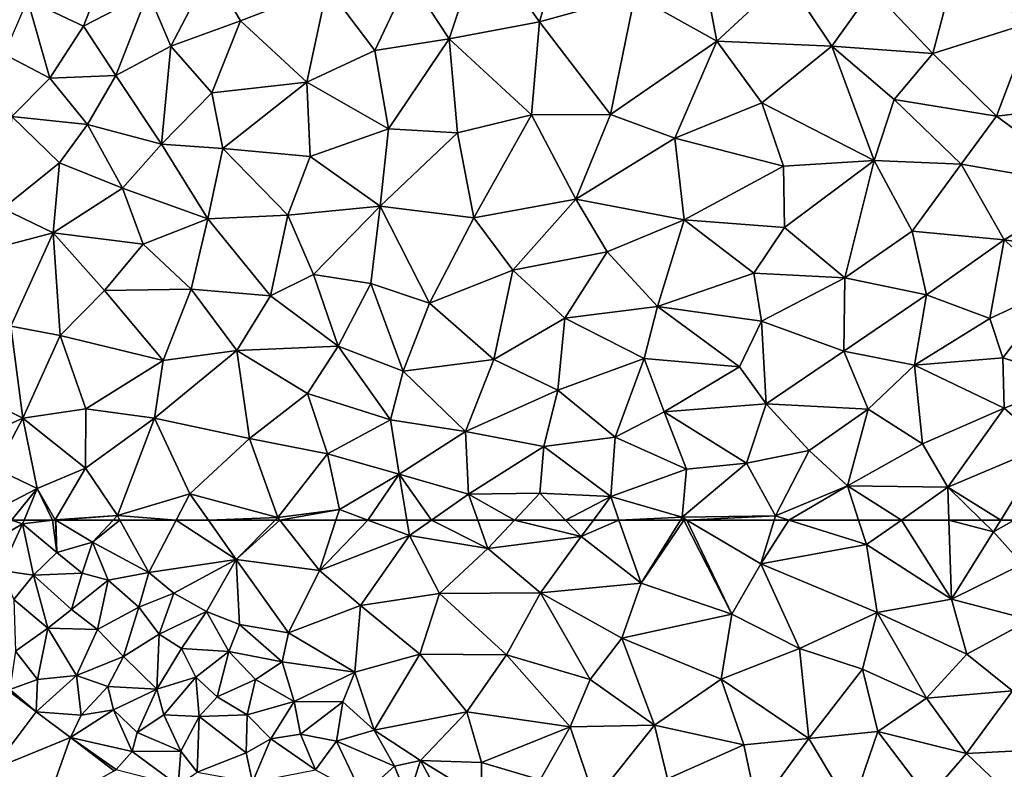
# Model space of a CAD drawing. Extents: x -1004 to 59, y -2000 to -920.
# Drawn here: x -241 to -159, y -1896 to -1833 of the extents above; entities that cross this region are included whole.
import ezdxf

# ---------------------------------------------------------------- set-up
doc = ezdxf.new("R2010")
doc.units = 0
doc.header["$MEASUREMENT"] = 0
doc.layers.add('Terraen', color=33, linetype='Continuous')
doc.layers.add('Terraen_vej', color=33, linetype='Continuous')

# ---------------------------------------------------------------- blocks, each defined once
blk = doc.blocks.new('1km_6223_572_Flyttet_X-573000m_Y-6225000m_ACAD_1_FMEBLOCK14')
at = {"layer": 'Terraen', "color": 9, "true_color": 0xbbbbbb}
for points in [[(-17.62, -22.4, 11.32), (-14.91, -14.25, 11.04), (-20.96, -17.33, 11.05)], [(-10.09, -20.99, 11.4), (-14.91, -14.25, 11.04), (-17.62, -22.4, 11.32)], [(-10.09, -20.99, 11.4), (-8.67, -16.07, 11.21), (-14.91, -14.25, 11.04)], [(-10.09, -20.99, 11.4), (-2.14, -18.77, 11.41), (-8.67, -16.07, 11.21)], [(-48.1, -21.37, 10.77), (-46.29, -16.72, 10.64), (-52.77, -19.14, 10.6)], [(-48.1, -21.37, 10.77), (-42.69, -18.56, 10.75), (-46.29, -16.72, 10.64)], [(-40.81, -23.01, 10.9), (-37.49, -16.63, 10.68), (-42.69, -18.56, 10.75)], [(-40.81, -23.01, 10.9), (-35.01, -20.91, 10.92), (-37.49, -16.63, 10.68)], [(-27.8, -18.12, 10.85), (-37.49, -16.63, 10.68), (-35.01, -20.91, 10.92)], [(-23.81, -23.39, 11.16), (-20.96, -17.33, 11.05), (-27.8, -18.12, 10.85)], [(-23.81, -23.39, 11.16), (-17.62, -22.4, 11.32), (-20.96, -17.33, 11.05)], [(4.68, -22.6, 11.69), (3.71, -17.51, 11.5), (-2.14, -18.77, 11.41)], [(4.68, -22.6, 11.69), (10.42, -17.27, 11.74), (3.71, -17.51, 11.5)], [(14.27, -23.03, 12), (10.42, -17.27, 11.74), (4.68, -22.6, 11.69)], [(14.27, -23.03, 12), (17.63, -18.31, 11.89), (10.42, -17.27, 11.74)], [(22.68, -23.63, 12.19), (24.25, -17.6, 12), (17.63, -18.31, 11.89)], [(22.68, -23.63, 12.19), (30.96, -21.03, 12.29), (24.25, -17.6, 12)], [(-45.4, -25.47, 10.99), (-42.69, -18.56, 10.75), (-48.1, -21.37, 10.77)], [(-45.4, -25.47, 10.99), (-40.81, -23.01, 10.9), (-42.69, -18.56, 10.75)], [(-29.48, -26.02, 11.24), (-27.8, -18.12, 10.85), (-35.01, -20.91, 10.92)], [(-23.81, -23.39, 11.16), (-27.8, -18.12, 10.85), (-29.48, -26.02, 11.24)], [(-4.18, -28.71, 11.8), (-2.14, -18.77, 11.41), (-10.09, -20.99, 11.4)], [(-4.18, -28.71, 11.8), (4.68, -22.6, 11.69), (-2.14, -18.77, 11.41)], [(22.68, -23.63, 12.19), (17.63, -18.31, 11.89), (14.27, -23.03, 12)], [(-50.9, -25.7, 10.87), (-52.77, -19.14, 10.6), (-54.7, -23.69, 10.69)], [(-50.9, -25.7, 10.87), (-48.1, -21.37, 10.77), (-52.77, -19.14, 10.6)], [(-37.39, -26.9, 11.1), (-35.01, -20.91, 10.92), (-40.81, -23.01, 10.9)], [(-29.48, -26.02, 11.24), (-35.01, -20.91, 10.92), (-37.39, -26.9, 11.1)], [(-10.76, -28.75, 11.69), (-10.09, -20.99, 11.4), (-17.62, -22.4, 11.32)], [(-4.18, -28.71, 11.8), (-10.09, -20.99, 11.4), (-10.76, -28.75, 11.69)], [(27.99, -28.85, 12.46), (30.96, -21.03, 12.29), (22.68, -23.63, 12.19)], [(27.99, -28.85, 12.46), (36.06, -27.89, 12.65), (30.96, -21.03, 12.29)], [(-45.4, -25.47, 10.99), (-48.1, -21.37, 10.77), (-50.9, -25.7, 10.87)], [(-22.67, -29.92, 11.54), (-17.62, -22.4, 11.32), (-23.81, -23.39, 11.16)], [(-22.67, -29.92, 11.54), (-16.94, -30.24, 11.68), (-17.62, -22.4, 11.32)], [(-10.76, -28.75, 11.69), (-17.62, -22.4, 11.32), (-16.94, -30.24, 11.68)], [(-4.18, -28.71, 11.8), (1.19, -30.68, 11.96), (4.68, -22.6, 11.69)], [(1.19, -30.68, 11.96), (8.43, -27.73, 11.97), (4.68, -22.6, 11.69)], [(8.43, -27.73, 11.97), (14.27, -23.03, 12), (4.68, -22.6, 11.69)], [(-54.07, -28.89, 10.93), (-50.9, -25.7, 10.87), (-54.7, -23.69, 10.69)], [(-41.59, -31.2, 11.23), (-40.81, -23.01, 10.9), (-45.4, -25.47, 10.99)], [(-41.59, -31.2, 11.23), (-37.39, -26.9, 11.1), (-40.81, -23.01, 10.9)], [(-22.67, -29.92, 11.54), (-23.81, -23.39, 11.16), (-29.48, -26.02, 11.24)], [(17.78, -32.54, 12.35), (14.27, -23.03, 12), (8.43, -27.73, 11.97)], [(19.45, -27.47, 12.22), (22.68, -23.63, 12.19), (14.27, -23.03, 12)], [(17.78, -32.54, 12.35), (19.45, -27.47, 12.22), (14.27, -23.03, 12)], [(27.99, -28.85, 12.46), (22.68, -23.63, 12.19), (19.45, -27.47, 12.22)], [(-54.07, -28.89, 10.93), (-47.75, -29.55, 11.08), (-50.9, -25.7, 10.87)], [(-47.75, -29.55, 11.08), (-45.4, -25.47, 10.99), (-50.9, -25.7, 10.87)], [(-41.59, -31.2, 11.23), (-45.4, -25.47, 10.99), (-47.75, -29.55, 11.08)], [(-36.49, -31.54, 11.33), (-29.48, -26.02, 11.24), (-37.39, -26.9, 11.1)], [(-29.2, -32.22, 11.57), (-29.48, -26.02, 11.24), (-36.49, -31.54, 11.33)], [(-29.2, -32.22, 11.57), (-22.67, -29.92, 11.54), (-29.48, -26.02, 11.24)], [(-41.59, -31.2, 11.23), (-36.49, -31.54, 11.33), (-37.39, -26.9, 11.1)], [(10.23, -33.03, 12.2), (8.43, -27.73, 11.97), (1.19, -30.68, 11.96)], [(17.78, -32.54, 12.35), (8.43, -27.73, 11.97), (10.23, -33.03, 12.2)], [(17.78, -32.54, 12.35), (25.03, -32.85, 12.5), (19.45, -27.47, 12.22)], [(25.03, -32.85, 12.5), (27.99, -28.85, 12.46), (19.45, -27.47, 12.22)], [(35.97, -34.75, 12.81), (36.06, -27.89, 12.65), (27.99, -28.85, 12.46)], [(-7.07, -35.77, 12.06), (-4.18, -28.71, 11.8), (-10.76, -28.75, 11.69)], [(-7.07, -35.77, 12.06), (1.19, -30.68, 11.96), (-4.18, -28.71, 11.8)], [(-54.82, -36.54, 11.3), (-50.1, -32.74, 11.14), (-54.07, -28.89, 10.93)], [(-50.1, -32.74, 11.14), (-47.75, -29.55, 11.08), (-54.07, -28.89, 10.93)], [(-15.58, -37.32, 12.02), (-10.76, -28.75, 11.69), (-16.94, -30.24, 11.68)], [(-7.07, -35.77, 12.06), (-10.76, -28.75, 11.69), (-15.58, -37.32, 12.02)], [(35.97, -34.75, 12.81), (27.99, -28.85, 12.46), (25.03, -32.85, 12.5)], [(-44.84, -34.84, 11.33), (-47.75, -29.55, 11.08), (-50.1, -32.74, 11.14)], [(-44.84, -34.84, 11.33), (-41.59, -31.2, 11.23), (-47.75, -29.55, 11.08)], [(-23.37, -36.36, 11.85), (-22.67, -29.92, 11.54), (-29.2, -32.22, 11.57)], [(-23.37, -36.36, 11.85), (-16.94, -30.24, 11.68), (-22.67, -29.92, 11.54)], [(-23.37, -36.36, 11.85), (-15.58, -37.32, 12.02), (-16.94, -30.24, 11.68)], [(1.96, -37.48, 12.2), (1.19, -30.68, 11.96), (-7.07, -35.77, 12.06)], [(1.96, -37.48, 12.2), (10.23, -33.03, 12.2), (1.19, -30.68, 11.96)], [(-37.74, -37.41, 11.69), (-41.59, -31.2, 11.23), (-44.84, -34.84, 11.33)], [(-37.74, -37.41, 11.69), (-36.49, -31.54, 11.33), (-41.59, -31.2, 11.23)], [(-31.06, -37.1, 11.77), (-36.49, -31.54, 11.33), (-37.74, -37.41, 11.69)], [(-31.06, -37.1, 11.77), (-29.2, -32.22, 11.57), (-36.49, -31.54, 11.33)], [(-54.82, -36.54, 11.3), (-50.61, -38.58, 11.52), (-50.1, -32.74, 11.14)], [(-50.61, -38.58, 11.52), (-44.84, -34.84, 11.33), (-50.1, -32.74, 11.14)], [(-31.06, -37.1, 11.77), (-23.37, -36.36, 11.85), (-29.2, -32.22, 11.57)], [(10.33, -38.13, 12.38), (17.78, -32.54, 12.35), (10.23, -33.03, 12.2)], [(15.34, -42.33, 12.62), (17.78, -32.54, 12.35), (10.33, -38.13, 12.38)], [(15.34, -42.33, 12.62), (20.97, -38.43, 12.58), (17.78, -32.54, 12.35)], [(20.97, -38.43, 12.58), (25.03, -32.85, 12.5), (17.78, -32.54, 12.35)], [(1.96, -37.48, 12.2), (10.33, -38.13, 12.38), (10.23, -33.03, 12.2)], [(28.61, -39.15, 12.75), (25.03, -32.85, 12.5), (20.97, -38.43, 12.58)], [(28.61, -39.15, 12.75), (35.97, -34.75, 12.81), (25.03, -32.85, 12.5)], [(-43.13, -39.51, 11.64), (-44.84, -34.84, 11.33), (-50.61, -38.58, 11.52)], [(-43.13, -39.51, 11.64), (-37.74, -37.41, 11.69), (-44.84, -34.84, 11.33)], [(28.61, -39.15, 12.75), (37.04, -40.35, 13), (35.97, -34.75, 12.81)], [(-12.33, -41.69, 12.26), (-7.07, -35.77, 12.06), (-15.58, -37.32, 12.02)], [(-12.33, -41.69, 12.26), (-4.47, -40.15, 12.29), (-7.07, -35.77, 12.06)], [(-4.47, -40.15, 12.29), (1.96, -37.48, 12.2), (-7.07, -35.77, 12.06)], [(-57.1, -40.26, 11.41), (-50.61, -38.58, 11.52), (-54.82, -36.54, 11.3)], [(-28.93, -42.05, 12.03), (-23.37, -36.36, 11.85), (-31.06, -37.1, 11.77)], [(-28.93, -42.05, 12.03), (-24.14, -42.79, 12.18), (-23.37, -36.36, 11.85)], [(-19.27, -44.44, 12.29), (-23.37, -36.36, 11.85), (-24.14, -42.79, 12.18)], [(-19.27, -44.44, 12.29), (-15.58, -37.32, 12.02), (-23.37, -36.36, 11.85)], [(-39.12, -43.28, 11.94), (-37.74, -37.41, 11.69), (-43.13, -39.51, 11.64)], [(-32.51, -43.82, 12.03), (-37.74, -37.41, 11.69), (-39.12, -43.28, 11.94)], [(-32.51, -43.82, 12.03), (-31.06, -37.1, 11.77), (-37.74, -37.41, 11.69)], [(-32.51, -43.82, 12.03), (-28.93, -42.05, 12.03), (-31.06, -37.1, 11.77)], [(-19.27, -44.44, 12.29), (-12.33, -41.69, 12.26), (-15.58, -37.32, 12.02)], [(-0.27, -44.72, 12.51), (1.96, -37.48, 12.2), (-4.47, -40.15, 12.29)], [(-0.27, -44.72, 12.51), (7.76, -41.92, 12.45), (1.96, -37.48, 12.2)], [(7.76, -41.92, 12.45), (10.33, -38.13, 12.38), (1.96, -37.48, 12.2)], [(7.76, -41.92, 12.45), (15.34, -42.33, 12.62), (10.33, -38.13, 12.38)], [(22.14, -43.75, 12.82), (20.97, -38.43, 12.58), (15.34, -42.33, 12.62)], [(22.14, -43.75, 12.82), (28.61, -39.15, 12.75), (20.97, -38.43, 12.58)], [(-54.16, -46.34, 11.82), (-50.61, -38.58, 11.52), (-57.1, -40.26, 11.41)], [(-50.03, -47.14, 11.92), (-50.61, -38.58, 11.52), (-54.16, -46.34, 11.82)], [(-46.35, -43.39, 11.83), (-43.13, -39.51, 11.64), (-50.61, -38.58, 11.52)], [(-50.03, -47.14, 11.92), (-46.35, -43.39, 11.83), (-50.61, -38.58, 11.52)], [(27.43, -45.72, 12.93), (28.61, -39.15, 12.75), (22.14, -43.75, 12.82)], [(27.43, -45.72, 12.93), (33.08, -43.11, 12.97), (28.61, -39.15, 12.75)], [(33.08, -43.11, 12.97), (37.04, -40.35, 13), (28.61, -39.15, 12.75)], [(-46.35, -43.39, 11.83), (-39.12, -43.28, 11.94), (-43.13, -39.51, 11.64)], [(-7.99, -45.68, 12.5), (-4.47, -40.15, 12.29), (-12.33, -41.69, 12.26)], [(-7.99, -45.68, 12.5), (-0.27, -44.72, 12.51), (-4.47, -40.15, 12.29)], [(-13.89, -49.13, 12.55), (-12.33, -41.69, 12.26), (-19.27, -44.44, 12.29)], [(-13.89, -49.13, 12.55), (-7.99, -45.68, 12.5), (-12.33, -41.69, 12.26)], [(-32.51, -43.82, 12.03), (-26.87, -48.02, 12.32), (-28.93, -42.05, 12.03)], [(-26.87, -48.02, 12.32), (-24.14, -42.79, 12.18), (-28.93, -42.05, 12.03)], [(8.41, -45.92, 12.62), (7.76, -41.92, 12.45), (-0.27, -44.72, 12.51)], [(8.41, -45.92, 12.62), (15.34, -42.33, 12.62), (7.76, -41.92, 12.45)], [(15.27, -48.43, 12.79), (15.34, -42.33, 12.62), (8.41, -45.92, 12.62)], [(15.27, -48.43, 12.79), (22.14, -43.75, 12.82), (15.34, -42.33, 12.62)], [(-41.46, -49.22, 12.14), (-46.35, -43.39, 11.83), (-50.03, -47.14, 11.92)], [(-41.46, -49.22, 12.14), (-39.12, -43.28, 11.94), (-46.35, -43.39, 11.83)], [(-35.31, -48.37, 12.3), (-39.12, -43.28, 11.94), (-41.46, -49.22, 12.14)], [(-35.31, -48.37, 12.3), (-32.51, -43.82, 12.03), (-39.12, -43.28, 11.94)], [(-21.45, -50.1, 12.55), (-24.14, -42.79, 12.18), (-26.87, -48.02, 12.32)], [(-21.45, -50.1, 12.55), (-19.27, -44.44, 12.29), (-24.14, -42.79, 12.18)], [(28.52, -48.98, 13.04), (33.08, -43.11, 12.97), (27.43, -45.72, 12.93)], [(34.63, -50.85, 13.21), (33.08, -43.11, 12.97), (28.52, -48.98, 13.04)], [(-35.31, -48.37, 12.3), (-26.87, -48.02, 12.32), (-32.51, -43.82, 12.03)], [(21.16, -49.59, 12.97), (22.14, -43.75, 12.82), (15.27, -48.43, 12.79)], [(21.16, -49.59, 12.97), (27.43, -45.72, 12.93), (22.14, -43.75, 12.82)], [(-21.45, -50.1, 12.55), (-13.89, -49.13, 12.55), (-19.27, -44.44, 12.29)], [(-1.37, -49.04, 12.69), (-0.27, -44.72, 12.51), (-7.99, -45.68, 12.5)], [(6.57, -49.74, 12.76), (-0.27, -44.72, 12.51), (-1.37, -49.04, 12.69)], [(6.57, -49.74, 12.76), (8.41, -45.92, 12.62), (-0.27, -44.72, 12.51)], [(-8.56, -51.69, 12.74), (-7.99, -45.68, 12.5), (-13.89, -49.13, 12.55)], [(-8.56, -51.69, 12.74), (-1.37, -49.04, 12.69), (-7.99, -45.68, 12.5)], [(8.78, -52.82, 12.9), (8.41, -45.92, 12.62), (6.57, -49.74, 12.76)], [(8.78, -52.82, 12.9), (15.27, -48.43, 12.79), (8.41, -45.92, 12.62)], [(21.16, -49.59, 12.97), (28.52, -48.98, 13.04), (27.43, -45.72, 12.93)], [(-53.15, -54.01, 12.28), (-54.16, -46.34, 11.82), (-59.81, -50.75, 11.97)], [(-53.15, -54.01, 12.28), (-50.03, -47.14, 11.92), (-54.16, -46.34, 11.82)], [(-47.91, -53.23, 12.29), (-50.03, -47.14, 11.92), (-53.15, -54.01, 12.28)], [(-47.91, -53.23, 12.29), (-41.46, -49.22, 12.14), (-50.03, -47.14, 11.92)], [(-42.18, -54.01, 12.4), (-35.31, -48.37, 12.3), (-41.46, -49.22, 12.14)], [(-34.27, -55.72, 12.6), (-35.31, -48.37, 12.3), (-42.18, -54.01, 12.4)], [(-29.42, -51.96, 12.54), (-26.87, -48.02, 12.32), (-35.31, -48.37, 12.3)], [(-34.27, -55.72, 12.6), (-29.42, -51.96, 12.54), (-35.31, -48.37, 12.3)], [(-29.42, -51.96, 12.54), (-22.51, -54.16, 12.67), (-26.87, -48.02, 12.32)], [(-22.51, -54.16, 12.67), (-21.45, -50.1, 12.55), (-26.87, -48.02, 12.32)], [(-47.91, -53.23, 12.29), (-42.18, -54.01, 12.4), (-41.46, -49.22, 12.14)], [(-16.25, -55.12, 12.78), (-13.89, -49.13, 12.55), (-21.45, -50.1, 12.55)], [(-16.25, -55.12, 12.78), (-8.56, -51.69, 12.74), (-13.89, -49.13, 12.55)], [(-3.78, -55.6, 12.95), (-1.37, -49.04, 12.69), (-8.56, -51.69, 12.74)], [(-3.78, -55.6, 12.95), (0.29, -53.49, 12.88), (-1.37, -49.04, 12.69)], [(0.29, -53.49, 12.88), (6.57, -49.74, 12.76), (-1.37, -49.04, 12.69)], [(8.78, -52.82, 12.9), (17.29, -53.25, 12.99), (15.27, -48.43, 12.79)], [(21.16, -49.59, 12.97), (15.27, -48.43, 12.79), (17.29, -53.25, 12.99)], [(21.16, -49.59, 12.97), (28.63, -53.17, 13.17), (28.52, -48.98, 13.04)], [(34.63, -50.85, 13.21), (28.52, -48.98, 13.04), (28.63, -53.17, 13.17)], [(8.78, -52.82, 12.9), (6.57, -49.74, 12.76), (0.29, -53.49, 12.88)], [(21.81, -56.15, 13.21), (21.16, -49.59, 12.97), (17.29, -53.25, 12.99)], [(21.81, -56.15, 13.21), (28.63, -53.17, 13.17), (21.16, -49.59, 12.97)], [(-56.86, -55.67, 12.44), (-53.15, -54.01, 12.28), (-59.81, -50.75, 11.97)], [(-16.25, -55.12, 12.78), (-21.45, -50.1, 12.55), (-22.51, -54.16, 12.67)], [(32.16, -56.3, 13.28), (34.63, -50.85, 13.21), (28.63, -53.17, 13.17)], [(-27.76, -56.99, 12.76), (-29.42, -51.96, 12.54), (-34.27, -55.72, 12.6)], [(-27.76, -56.99, 12.76), (-22.51, -54.16, 12.67), (-29.42, -51.96, 12.54)], [(-9.73, -56.38, 12.89), (-8.56, -51.69, 12.74), (-16.25, -55.12, 12.78)], [(-9.73, -56.38, 12.89), (-3.78, -55.6, 12.95), (-8.56, -51.69, 12.74)], [(-47.92, -58.18, 12.54), (-47.91, -53.23, 12.29), (-53.15, -54.01, 12.28)], [(-47.92, -58.18, 12.54), (-42.18, -54.01, 12.4), (-47.91, -53.23, 12.29)], [(7.16, -57.76, 13.07), (8.78, -52.82, 12.9), (0.29, -53.49, 12.88)], [(7.16, -57.76, 13.07), (12.38, -56.72, 13.06), (8.78, -52.82, 12.9)], [(12.38, -56.72, 13.06), (17.29, -53.25, 12.99), (8.78, -52.82, 12.9)], [(15.56, -59.64, 13.2), (17.29, -53.25, 12.99), (12.38, -56.72, 13.06)], [(15.56, -59.64, 13.2), (21.81, -56.15, 13.21), (17.29, -53.25, 12.99)], [(23.93, -59.77, 13.35), (28.63, -53.17, 13.17), (21.81, -56.15, 13.21)], [(23.93, -59.77, 13.35), (32.16, -56.3, 13.28), (28.63, -53.17, 13.17)], [(-55.41, -58.23, 12.6), (-53.15, -54.01, 12.28), (-56.86, -55.67, 12.44)], [(-51.95, -59.86, 12.76), (-53.15, -54.01, 12.28), (-55.41, -58.23, 12.6)], [(-51.95, -59.86, 12.76), (-47.92, -58.18, 12.54), (-53.15, -54.01, 12.28)], [(-45.27, -62.12, 12.75), (-42.18, -54.01, 12.4), (-47.92, -58.18, 12.54)], [(-45.27, -62.12, 12.75), (-39.22, -60.33, 12.76), (-42.18, -54.01, 12.4)], [(-34.27, -55.72, 12.6), (-42.18, -54.01, 12.4), (-39.22, -60.33, 12.76)], [(2.14, -58.27, 13.09), (0.29, -53.49, 12.88), (-3.78, -55.6, 12.95)], [(7.16, -57.76, 13.07), (0.29, -53.49, 12.88), (2.14, -58.27, 13.09)], [(-27.76, -56.99, 12.76), (-21.78, -58.69, 12.92), (-22.51, -54.16, 12.67)], [(-21.78, -58.69, 12.92), (-16.25, -55.12, 12.78), (-22.51, -54.16, 12.67)], [(-31.9, -62.29, 12.94), (-34.27, -55.72, 12.6), (-39.22, -60.33, 12.76)], [(-31.9, -62.29, 12.94), (-27.76, -56.99, 12.76), (-34.27, -55.72, 12.6)], [(-16.01, -60.34, 13.04), (-16.25, -55.12, 12.78), (-21.78, -58.69, 12.92)], [(-16.01, -60.34, 13.04), (-9.73, -56.38, 12.89), (-16.25, -55.12, 12.78)], [(-4.16, -60.54, 13.1), (-3.78, -55.6, 12.95), (-9.73, -56.38, 12.89)], [(-4.16, -60.54, 13.1), (2.14, -58.27, 13.09), (-3.78, -55.6, 12.95)], [(-16.01, -60.34, 13.04), (-10.07, -60.25, 12.98), (-9.73, -56.38, 12.89)], [(-4.16, -60.54, 13.1), (-9.73, -56.38, 12.89), (-10.07, -60.25, 12.98)], [(15.56, -59.64, 13.2), (23.93, -59.77, 13.35), (21.81, -56.15, 13.21)], [(28.335, -62.5, 13.487), (32.16, -56.3, 13.28), (23.93, -59.77, 13.35)], [(28.335, -62.5, 13.487), (29.464, -62.5, 13.488), (32.16, -56.3, 13.28)], [(-31.9, -62.29, 12.94), (-26.77, -61.63, 12.93), (-27.76, -56.99, 12.76)], [(-26.77, -61.63, 12.93), (-21.78, -58.69, 12.92), (-27.76, -56.99, 12.76)], [(9.56, -62.15, 13.27), (12.38, -56.72, 13.06), (7.16, -57.76, 13.07)], [(9.56, -62.15, 13.27), (15.56, -59.64, 13.2), (12.38, -56.72, 13.06)], [(-55.87, -61.9, 10.65), (-51.95, -59.86, 12.76), (-55.41, -58.23, 12.6)], [(-50.44, -62.47, 12.7), (-47.92, -58.18, 12.54), (-51.95, -59.86, 12.76)], [(-50.44, -62.47, 12.7), (-45.27, -62.12, 12.75), (-47.92, -58.18, 12.54)], [(1.8, -62.27, 13.23), (7.16, -57.76, 13.07), (2.14, -58.27, 13.09)], [(1.8, -62.27, 13.23), (9.56, -62.15, 13.27), (7.16, -57.76, 13.07)], [(-24.403, -62.5, 12.983), (-21.78, -58.69, 12.92), (-26.77, -61.63, 12.93)], [(-24.403, -62.5, 12.983), (-21.136, -62.5, 13.025), (-21.78, -58.69, 12.92)], [(-21.136, -62.5, 13.025), (-19.093, -62.5, 13.053), (-21.78, -58.69, 12.92)], [(-19.093, -62.5, 13.053), (-16.01, -60.34, 13.04), (-21.78, -58.69, 12.92)], [(1.8, -62.27, 13.23), (2.14, -58.27, 13.09), (-4.16, -60.54, 13.1)], [(-54.09, -62.5, 11.079), (-51.95, -59.86, 12.76), (-55.87, -61.9, 10.65)], [(-54.09, -62.5, 11.079), (-53.042, -62.5, 11.453), (-51.95, -59.86, 12.76)], [(-53.042, -62.5, 11.453), (-50.681, -62.5, 12.576), (-51.95, -59.86, 12.76)], [(-50.681, -62.5, 12.576), (-50.44, -62.47, 12.7), (-51.95, -59.86, 12.76)], [(10.673, -62.5, 13.289), (15.56, -59.64, 13.2), (9.56, -62.15, 13.27)], [(10.673, -62.5, 13.289), (16.494, -62.5, 13.317), (15.56, -59.64, 13.2)], [(16.494, -62.5, 13.317), (20.055, -62.5, 13.379), (15.56, -59.64, 13.2)], [(20.055, -62.5, 13.379), (23.93, -59.77, 13.35), (15.56, -59.64, 13.2)], [(20.055, -62.5, 13.379), (24.021, -62.5, 13.429), (23.93, -59.77, 13.35)], [(26.726, -62.5, 13.475), (28.335, -62.5, 13.487), (23.93, -59.77, 13.35)], [(24.021, -62.5, 13.429), (26.726, -62.5, 13.475), (23.93, -59.77, 13.35)], [(-40.36, -62.5, 12.866), (-39.22, -60.33, 12.76), (-45.27, -62.12, 12.75)], [(-40.36, -62.5, 12.866), (-37.683, -62.5, 12.844), (-39.22, -60.33, 12.76)], [(-37.683, -62.5, 12.844), (-31.9, -62.29, 12.94), (-39.22, -60.33, 12.76)], [(-19.093, -62.5, 13.053), (-15.236, -62.5, 13.131), (-16.01, -60.34, 13.04)], [(-12.178, -62.5, 13.102), (-10.07, -60.25, 12.98), (-16.01, -60.34, 13.04)], [(-15.236, -62.5, 13.131), (-12.178, -62.5, 13.102), (-16.01, -60.34, 13.04)], [(-12.178, -62.5, 13.102), (-7.926, -62.5, 13.086), (-10.07, -60.25, 12.98)], [(-7.926, -62.5, 13.086), (-4.16, -60.54, 13.1), (-10.07, -60.25, 12.98)], [(-7.926, -62.5, 13.086), (-5.608, -62.5, 13.129), (-4.16, -60.54, 13.1)], [(-5.608, -62.5, 13.129), (-3.473, -62.5, 13.162), (-4.16, -60.54, 13.1)], [(-3.473, -62.5, 13.162), (1.8, -62.27, 13.23), (-4.16, -60.54, 13.1)], [(-50.39, -62.5, 12.701), (-45.27, -62.12, 12.75), (-50.44, -62.47, 12.7)], [(-50.39, -62.5, 12.701), (-45.624, -62.5, 12.75), (-45.27, -62.12, 12.75)], [(-45.624, -62.5, 12.75), (-45.062, -62.5, 12.776), (-45.27, -62.12, 12.75)], [(-45.062, -62.5, 12.776), (-40.36, -62.5, 12.866), (-45.27, -62.12, 12.75)], [(-37.683, -62.5, 12.844), (-32.108, -62.5, 12.942), (-31.9, -62.29, 12.94)], [(-32.108, -62.5, 12.942), (-31.735, -62.5, 12.95), (-31.9, -62.29, 12.94)], [(-31.735, -62.5, 12.95), (-26.77, -61.63, 12.93), (-31.9, -62.29, 12.94)], [(-31.735, -62.5, 12.95), (-27.054, -62.5, 12.969), (-26.77, -61.63, 12.93)], [(-27.054, -62.5, 12.969), (-24.403, -62.5, 12.983), (-26.77, -61.63, 12.93)], [(-3.473, -62.5, 13.162), (1.656, -62.5, 13.234), (1.8, -62.27, 13.23)], [(1.656, -62.5, 13.234), (1.918, -62.5, 13.237), (1.8, -62.27, 13.23)], [(2.188, -62.5, 13.239), (9.56, -62.15, 13.27), (1.8, -62.27, 13.23)], [(1.918, -62.5, 13.237), (2.188, -62.5, 13.239), (1.8, -62.27, 13.23)], [(2.188, -62.5, 13.239), (9.455, -62.5, 13.28), (9.56, -62.15, 13.27)], [(9.455, -62.5, 13.28), (10.673, -62.5, 13.289), (9.56, -62.15, 13.27)], [(-50.681, -62.5, 12.576), (-50.438, -62.5, 12.682), (-50.44, -62.47, 12.7)], [(-50.438, -62.5, 12.682), (-50.39, -62.5, 12.701), (-50.44, -62.47, 12.7)]]:
    blk.add_polyline3d(points, close=True, dxfattribs=at)
blk = doc.blocks.new('1km_6223_572_Flyttet_X-573000m_Y-6225000m_ACAD_1_FMEBLOCK51')
at = {"layer": 'Terraen_vej', "color": 251, "true_color": 0x555555}
for points in [[(-52.028, 50.524, 8.152), (-54.382, 52.316, 8.094), (-55.657, 45.746, 8.317)], [(-52.028, 50.524, 8.152), (-55.657, 45.746, 8.317), (-55.647, 45.738, 8.317)], [(-52.028, 50.524, 8.152), (-55.647, 45.738, 8.317), (-49.177, 48.374, 8.08)], [(-49.177, 48.374, 8.08), (-55.647, 45.738, 8.317), (-51.287, 42.449, 8.348)], [(-49.177, 48.374, 8.08), (-51.287, 42.449, 8.348), (-45.532, 45.624, 7.988)]]:
    blk.add_polyline3d(points, close=True, dxfattribs=at)
blk = doc.blocks.new('1km_6223_572_Flyttet_X-573000m_Y-6225000m_ACAD_1_FMEBLOCK61')
at = {"layer": 'Terraen', "color": 9, "true_color": 0xbbbbbb}
for points in [[(-56.33, 60.31, 8.95), (-53.17, 62.19, 11.3), (-54.09, 62.5, 11.079)], [(-54.09, 62.5, 11.079), (-53.17, 62.19, 11.3), (-53.042, 62.5, 11.453)], [(-53.042, 62.5, 11.453), (-53.17, 62.19, 11.3), (-50.681, 62.5, 12.576)], [(-50.681, 62.5, 12.576), (-53.17, 62.19, 11.3), (-50.3, 59.79, 11.06)], [(-50.681, 62.5, 12.576), (-50.3, 59.79, 11.06), (-50.438, 62.5, 12.682)], [(-50.438, 62.5, 12.682), (-50.3, 59.79, 11.06), (-50.39, 62.5, 12.701)], [(-45.624, 62.5, 12.75), (-50.39, 62.5, 12.701), (-47.33, 60.67, 12.75)], [(-50.3, 59.79, 11.06), (-47.33, 60.67, 12.75), (-50.39, 62.5, 12.701)], [(-45.624, 62.5, 12.75), (-47.33, 60.67, 12.75), (-45.062, 62.5, 12.776)], [(-47.33, 60.67, 12.75), (-42.66, 58.12, 13.08), (-45.062, 62.5, 12.776)], [(-45.062, 62.5, 12.776), (-42.66, 58.12, 13.08), (-40.36, 62.5, 12.866)], [(-40.36, 62.5, 12.866), (-42.66, 58.12, 13.08), (-35.36, 59.22, 12.97)], [(-40.36, 62.5, 12.866), (-35.36, 59.22, 12.97), (-37.683, 62.5, 12.844)], [(-37.683, 62.5, 12.844), (-35.36, 59.22, 12.97), (-32.108, 62.5, 12.942)], [(-32.108, 62.5, 12.942), (-35.36, 59.22, 12.97), (-31.735, 62.5, 12.95)], [(-35.36, 59.22, 12.97), (-28.43, 58.29, 13.16), (-31.735, 62.5, 12.95)], [(-31.735, 62.5, 12.95), (-28.43, 58.29, 13.16), (-27.054, 62.5, 12.969)], [(-27.054, 62.5, 12.969), (-28.43, 58.29, 13.16), (-24.403, 62.5, 12.983)], [(-28.43, 58.29, 13.16), (-20.92, 61.22, 13.06), (-24.403, 62.5, 12.983)], [(-24.403, 62.5, 12.983), (-20.92, 61.22, 13.06), (-21.136, 62.5, 13.025)], [(-21.136, 62.5, 13.025), (-20.92, 61.22, 13.06), (-19.093, 62.5, 13.053)], [(-19.093, 62.5, 13.053), (-20.92, 61.22, 13.06), (-14.39, 60.14, 13.23)], [(-19.093, 62.5, 13.053), (-14.39, 60.14, 13.23), (-15.236, 62.5, 13.131)], [(-15.236, 62.5, 13.131), (-14.39, 60.14, 13.23), (-12.178, 62.5, 13.102)], [(-12.178, 62.5, 13.102), (-14.39, 60.14, 13.23), (-6.62, 61.13, 13.15)], [(-12.178, 62.5, 13.102), (-6.62, 61.13, 13.15), (-7.926, 62.5, 13.086)], [(-7.926, 62.5, 13.086), (-6.62, 61.13, 13.15), (-5.608, 62.5, 13.129)], [(-5.608, 62.5, 13.129), (-6.62, 61.13, 13.15), (-3.473, 62.5, 13.162)], [(-6.62, 61.13, 13.15), (-1.63, 57.24, 13.33), (-3.473, 62.5, 13.162)], [(-3.473, 62.5, 13.162), (-1.63, 57.24, 13.33), (1.656, 62.5, 13.234)], [(1.656, 62.5, 13.234), (-1.63, 57.24, 13.33), (1.918, 62.5, 13.237)], [(-1.63, 57.24, 13.33), (5.93, 54.67, 13.49), (1.918, 62.5, 13.237)], [(1.918, 62.5, 13.237), (5.93, 54.67, 13.49), (2.188, 62.5, 13.239)], [(2.188, 62.5, 13.239), (8.36, 58.84, 13.39), (9.455, 62.5, 13.28)], [(5.93, 54.67, 13.49), (8.36, 58.84, 13.39), (2.188, 62.5, 13.239)], [(9.455, 62.5, 13.28), (8.36, 58.84, 13.39), (10.673, 62.5, 13.289)], [(8.36, 58.84, 13.39), (17.16, 60.46, 13.4), (10.673, 62.5, 13.289)], [(10.673, 62.5, 13.289), (17.16, 60.46, 13.4), (16.494, 62.5, 13.317)], [(16.494, 62.5, 13.317), (17.16, 60.46, 13.4), (20.055, 62.5, 13.379)], [(20.055, 62.5, 13.379), (17.16, 60.46, 13.4), (24.24, 55.91, 13.62)], [(20.055, 62.5, 13.379), (24.24, 55.91, 13.62), (24.021, 62.5, 13.429)], [(24.021, 62.5, 13.429), (24.24, 55.91, 13.62), (27.73, 61.52, 13.52)], [(24.021, 62.5, 13.429), (27.73, 61.52, 13.52), (26.726, 62.5, 13.475)], [(26.726, 62.5, 13.475), (27.73, 61.52, 13.52), (28.335, 62.5, 13.487)], [(28.335, 62.5, 13.487), (27.73, 61.52, 13.52), (29.464, 62.5, 13.488)], [(29.464, 62.5, 13.488), (27.73, 61.52, 13.52), (30.16, 58.83, 13.61)], [(-54.96, 58.29, 8.48), (-53.17, 62.19, 11.3), (-56.33, 60.31, 8.95)], [(-54.96, 58.29, 8.48), (-52.26, 57.91, 9.42), (-53.17, 62.19, 11.3)], [(-52.26, 57.91, 9.42), (-50.3, 59.79, 11.06), (-53.17, 62.19, 11.3)], [(-25, 55.38, 13.32), (-20.92, 61.22, 13.06), (-28.43, 58.29, 13.16)], [(-25, 55.38, 13.32), (-18.43, 56.39, 13.23), (-20.92, 61.22, 13.06)], [(-18.43, 56.39, 13.23), (-14.39, 60.14, 13.23), (-20.92, 61.22, 13.06)], [(-10.02, 56.44, 13.38), (-6.62, 61.13, 13.15), (-14.39, 60.14, 13.23)], [(-1.63, 57.24, 13.33), (-6.62, 61.13, 13.15), (-10.02, 56.44, 13.38)], [(24.24, 55.91, 13.62), (30.16, 58.83, 13.61), (27.73, 61.52, 13.52)], [(-48.21, 58.08, 11.04), (-47.33, 60.67, 12.75), (-50.3, 59.79, 11.06)], [(-48.21, 58.08, 11.04), (-46.05, 57.48, 11.52), (-47.33, 60.67, 12.75)], [(-46.05, 57.48, 11.52), (-42.66, 58.12, 13.08), (-47.33, 60.67, 12.75)], [(-18.43, 56.39, 13.23), (-10.02, 56.44, 13.38), (-14.39, 60.14, 13.23)], [(18.03, 54.81, 13.59), (17.16, 60.46, 13.4), (8.36, 58.84, 13.39)], [(18.03, 54.81, 13.59), (24.24, 55.91, 13.62), (17.16, 60.46, 13.4)], [(-48.21, 58.08, 11.04), (-50.3, 59.79, 11.06), (-52.26, 57.91, 9.42)], [(-40.57, 56.42, 13.16), (-35.36, 59.22, 12.97), (-42.66, 58.12, 13.08)], [(-37.83, 54.87, 13.35), (-35.36, 59.22, 12.97), (-40.57, 56.42, 13.16)], [(-35.09, 53.8, 13.42), (-35.36, 59.22, 12.97), (-37.83, 54.87, 13.35)], [(-31.02, 53.09, 13.26), (-35.36, 59.22, 12.97), (-35.09, 53.8, 13.42)], [(-31.02, 53.09, 13.26), (-28.43, 58.29, 13.16), (-35.36, 59.22, 12.97)], [(-53.9, 55.89, 8.33), (-52.26, 57.91, 9.42), (-54.96, 58.29, 8.48)], [(-31.02, 53.09, 13.26), (-25, 55.38, 13.32), (-28.43, 58.29, 13.16)], [(11.57, 51.79, 13.65), (8.36, 58.84, 13.39), (5.93, 54.67, 13.49)], [(11.57, 51.79, 13.65), (18.03, 54.81, 13.59), (8.36, 58.84, 13.39)], [(24.24, 55.91, 13.62), (30.8, 54.2, 13.76), (30.16, 58.83, 13.61)], [(-51.05, 53.48, 8.37), (-52.26, 57.91, 9.42), (-53.9, 55.89, 8.33)], [(-49.08, 55.04, 8.93), (-48.21, 58.08, 11.04), (-52.26, 57.91, 9.42)], [(-51.05, 53.48, 8.37), (-49.08, 55.04, 8.93), (-52.26, 57.91, 9.42)], [(-49.08, 55.04, 8.93), (-46.05, 57.48, 11.52), (-48.21, 58.08, 11.04)], [(-46.93, 53.38, 8.87), (-46.05, 57.48, 11.52), (-49.08, 55.04, 8.93)], [(-46.93, 53.38, 8.87), (-43.47, 55.23, 11.36), (-46.05, 57.48, 11.52)], [(-43.47, 55.23, 11.36), (-42.66, 58.12, 13.08), (-46.05, 57.48, 11.52)], [(-43.47, 55.23, 11.36), (-40.57, 56.42, 13.16), (-42.66, 58.12, 13.08)], [(-3.24, 52.65, 13.55), (-1.63, 57.24, 13.33), (-10.02, 56.44, 13.38)], [(-3.24, 52.65, 13.55), (5.93, 54.67, 13.49), (-1.63, 57.24, 13.33)], [(-53.77, 51.58, 7.91), (-51.05, 53.48, 8.37), (-53.9, 55.89, 8.33)], [(-41.8, 52.99, 10.9), (-40.57, 56.42, 13.16), (-43.47, 55.23, 11.36)], [(-41.8, 52.99, 10.9), (-37.83, 54.87, 13.35), (-40.57, 56.42, 13.16)], [(-20.08, 51.33, 13.45), (-18.43, 56.39, 13.23), (-25, 55.38, 13.32)], [(-12.85, 51.28, 13.47), (-18.43, 56.39, 13.23), (-20.08, 51.33, 13.45)], [(-12.85, 51.28, 13.47), (-10.02, 56.44, 13.38), (-18.43, 56.39, 13.23)], [(-5.88, 49.22, 13.62), (-10.02, 56.44, 13.38), (-12.85, 51.28, 13.47)], [(-5.88, 49.22, 13.62), (-3.24, 52.65, 13.55), (-10.02, 56.44, 13.38)], [(25.5, 51.34, 13.76), (24.24, 55.91, 13.62), (18.03, 54.81, 13.59)], [(25.5, 51.34, 13.76), (30.8, 54.2, 13.76), (24.24, 55.91, 13.62)], [(-51.05, 53.48, 8.37), (-46.93, 53.38, 8.87), (-49.08, 55.04, 8.93)], [(-44.76, 51.14, 8.62), (-43.47, 55.23, 11.36), (-46.93, 53.38, 8.87)], [(-44.76, 51.14, 8.62), (-41.8, 52.99, 10.9), (-43.47, 55.23, 11.36)], [(-25.47, 49.84, 13.41), (-25, 55.38, 13.32), (-31.02, 53.09, 13.26)], [(-25.47, 49.84, 13.41), (-20.08, 51.33, 13.45), (-25, 55.38, 13.32)], [(-41.8, 52.99, 10.9), (-39.93, 51.8, 11.04), (-37.83, 54.87, 13.35)], [(-35.97, 51.55, 12.43), (-37.83, 54.87, 13.35), (-39.93, 51.8, 11.04)], [(-35.97, 51.55, 12.43), (-35.09, 53.8, 13.42), (-37.83, 54.87, 13.35)], [(5.05, 49.25, 13.78), (5.93, 54.67, 13.49), (-3.24, 52.65, 13.55)], [(5.05, 49.25, 13.78), (11.57, 51.79, 13.65), (5.93, 54.67, 13.49)], [(11.57, 51.79, 13.65), (16.81, 50.08, 13.72), (18.03, 54.81, 13.59)], [(22.14, 47.67, 13.85), (18.03, 54.81, 13.59), (16.81, 50.08, 13.72)], [(22.14, 47.67, 13.85), (25.5, 51.34, 13.76), (18.03, 54.81, 13.59)], [(29.32, 48.26, 13.87), (30.8, 54.2, 13.76), (25.5, 51.34, 13.76)], [(-51.92, 49.23, 7.57), (-51.05, 53.48, 8.37), (-53.77, 51.58, 7.91)], [(-48.68, 49.55, 8.27), (-51.05, 53.48, 8.37), (-51.92, 49.23, 7.57)], [(-48.68, 49.55, 8.27), (-46.93, 53.38, 8.87), (-51.05, 53.48, 8.37)], [(-48.68, 49.55, 8.27), (-44.76, 51.14, 8.62), (-46.93, 53.38, 8.87)], [(-31.54, 50.68, 13.56), (-35.09, 53.8, 13.42), (-35.97, 51.55, 12.43)], [(-31.54, 50.68, 13.56), (-31.02, 53.09, 13.26), (-35.09, 53.8, 13.42)], [(-41.98, 48.42, 8.48), (-41.8, 52.99, 10.9), (-44.76, 51.14, 8.62)], [(-41.98, 48.42, 8.48), (-39.93, 51.8, 11.04), (-41.8, 52.99, 10.9)], [(-25.47, 49.84, 13.41), (-31.02, 53.09, 13.26), (-31.54, 50.68, 13.56)], [(-0.5, 45.41, 13.81), (-3.24, 52.65, 13.55), (-5.88, 49.22, 13.62)], [(-0.5, 45.41, 13.81), (5.05, 49.25, 13.78), (-3.24, 52.65, 13.55)], [(-41.98, 48.42, 8.48), (-38.72, 49.42, 10.33), (-39.93, 51.8, 11.04)], [(-38.72, 49.42, 10.33), (-35.97, 51.55, 12.43), (-39.93, 51.8, 11.04)], [(12.34, 44.29, 13.99), (11.57, 51.79, 13.65), (5.05, 49.25, 13.78)], [(12.34, 44.29, 13.99), (16.81, 50.08, 13.72), (11.57, 51.79, 13.65)], [(-54.23, 48.38, 8.6), (-51.92, 49.23, 7.57), (-53.77, 51.58, 7.91)], [(-46.06, 48.63, 8.33), (-44.76, 51.14, 8.62), (-48.68, 49.55, 8.27)], [(-41.98, 48.42, 8.48), (-44.76, 51.14, 8.62), (-46.06, 48.63, 8.33)], [(-38.72, 49.42, 10.33), (-36.96, 47.76, 9.93), (-35.97, 51.55, 12.43)], [(-36.96, 47.76, 9.93), (-33.75, 49.23, 12.04), (-35.97, 51.55, 12.43)], [(-33.75, 49.23, 12.04), (-31.54, 50.68, 13.56), (-35.97, 51.55, 12.43)], [(-23.87, 44.99, 13.74), (-20.08, 51.33, 13.45), (-25.47, 49.84, 13.41)], [(-23.87, 44.99, 13.74), (-16.14, 46.51, 13.61), (-20.08, 51.33, 13.45)], [(-16.14, 46.51, 13.61), (-12.85, 51.28, 13.47), (-20.08, 51.33, 13.45)], [(-7.55, 45.27, 13.76), (-12.85, 51.28, 13.47), (-16.14, 46.51, 13.61)], [(-7.55, 45.27, 13.76), (-5.88, 49.22, 13.62), (-12.85, 51.28, 13.47)], [(29.32, 48.26, 13.87), (25.5, 51.34, 13.76), (22.14, 47.67, 13.85)], [(-30.55, 47.38, 12.39), (-31.54, 50.68, 13.56), (-33.75, 49.23, 12.04)], [(-30.55, 47.38, 12.39), (-25.47, 49.84, 13.41), (-31.54, 50.68, 13.56)], [(18.09, 44.89, 13.86), (16.81, 50.08, 13.72), (12.34, 44.29, 13.99)], [(18.09, 44.89, 13.86), (22.14, 47.67, 13.85), (16.81, 50.08, 13.72)], [(-54.23, 48.38, 8.6), (-52.028, 46.521, 8.152), (-51.92, 49.23, 7.57)], [(-48.68, 49.55, 8.27), (-51.92, 49.23, 7.57), (-52.028, 46.521, 8.152)], [(-48.29, 46.24, 7.61), (-48.68, 49.55, 8.27), (-52.028, 46.521, 8.152)], [(-48.29, 46.24, 7.61), (-46.06, 48.63, 8.33), (-48.68, 49.55, 8.27)], [(-41.39, 46.26, 8.31), (-38.72, 49.42, 10.33), (-41.98, 48.42, 8.48)], [(-41.39, 46.26, 8.31), (-38.44, 46.13, 8.52), (-38.72, 49.42, 10.33)], [(-38.44, 46.13, 8.52), (-36.96, 47.76, 9.93), (-38.72, 49.42, 10.33)], [(-34.45, 46.28, 10.15), (-33.75, 49.23, 12.04), (-36.96, 47.76, 9.93)], [(-34.45, 46.28, 10.15), (-30.55, 47.38, 12.39), (-33.75, 49.23, 12.04)], [(-26.49, 47.35, 13.65), (-25.47, 49.84, 13.41), (-30.55, 47.38, 12.39)], [(-23.87, 44.99, 13.74), (-25.47, 49.84, 13.41), (-26.49, 47.35, 13.65)], [(6.94, 43.76, 13.98), (5.05, 49.25, 13.78), (-0.5, 45.41, 13.81)], [(6.94, 43.76, 13.98), (12.34, 44.29, 13.99), (5.05, 49.25, 13.78)], [(-48.29, 46.24, 7.61), (-45.59, 46.69, 8.27), (-46.06, 48.63, 8.33)], [(-45.59, 46.69, 8.27), (-41.98, 48.42, 8.48), (-46.06, 48.63, 8.33)], [(-43.63, 44.81, 8.06), (-41.98, 48.42, 8.48), (-45.59, 46.69, 8.27)], [(-43.63, 44.81, 8.06), (-41.39, 46.26, 8.31), (-41.98, 48.42, 8.48)], [(-0.5, 45.41, 13.81), (-5.88, 49.22, 13.62), (-7.55, 45.27, 13.76)], [(-52.028, 46.521, 8.152), (-54.23, 48.38, 8.6), (-54.382, 48.313, 8.094)], [(-34.45, 46.28, 10.15), (-36.96, 47.76, 9.93), (-38.44, 46.13, 8.52)], [(25.48, 43.06, 13.99), (22.14, 47.67, 13.85), (18.09, 44.89, 13.86)], [(25.48, 43.06, 13.99), (29.32, 48.26, 13.87), (22.14, 47.67, 13.85)], [(25.48, 43.06, 13.99), (33.52, 43.48, 14.02), (29.32, 48.26, 13.87)], [(-32.48, 44.28, 9.88), (-30.55, 47.38, 12.39), (-34.45, 46.28, 10.15)], [(-30, 44.66, 11.23), (-30.55, 47.38, 12.39), (-32.48, 44.28, 9.88)], [(-30, 44.66, 11.23), (-26.49, 47.35, 13.65), (-30.55, 47.38, 12.39)], [(-27, 44.09, 12.04), (-26.49, 47.35, 13.65), (-30, 44.66, 11.23)], [(-23.87, 44.99, 13.74), (-26.49, 47.35, 13.65), (-27, 44.09, 12.04)], [(-49.177, 44.371, 8.08), (-48.29, 46.24, 7.61), (-52.028, 46.521, 8.152)], [(-48.29, 46.24, 7.61), (-49.177, 44.371, 8.08), (-45.59, 46.69, 8.27)], [(-44.04, 43.23, 7.53), (-45.59, 46.69, 8.27), (-49.177, 44.371, 8.08)], [(-44.04, 43.23, 7.53), (-43.63, 44.81, 8.06), (-45.59, 46.69, 8.27)], [(-39.97, 43.24, 8.33), (-41.39, 46.26, 8.31), (-43.63, 44.81, 8.06)], [(-39.97, 43.24, 8.33), (-38.44, 46.13, 8.52), (-41.39, 46.26, 8.31)], [(-38.62, 41.49, 8.32), (-38.44, 46.13, 8.52), (-39.97, 43.24, 8.33)], [(-38.62, 41.49, 8.32), (-34.53, 43.11, 8.48), (-38.44, 46.13, 8.52)], [(-34.53, 43.11, 8.48), (-34.45, 46.28, 10.15), (-38.44, 46.13, 8.52)], [(-34.53, 43.11, 8.48), (-32.48, 44.28, 9.88), (-34.45, 46.28, 10.15)], [(-20.01, 42.48, 13.9), (-16.14, 46.51, 13.61), (-23.87, 44.99, 13.74)], [(-14.94, 42.3, 13.72), (-16.14, 46.51, 13.61), (-20.01, 42.48, 13.9)], [(-14.94, 42.3, 13.72), (-7.55, 45.27, 13.76), (-16.14, 46.51, 13.61)], [(-10.05, 40.85, 13.82), (-7.55, 45.27, 13.76), (-14.94, 42.3, 13.72)], [(-10.05, 40.85, 13.82), (-5.49, 39.19, 14.01), (-7.55, 45.27, 13.76)], [(-5.49, 39.19, 14.01), (-0.5, 45.41, 13.81), (-7.55, 45.27, 13.76)], [(-5.49, 39.19, 14.01), (0.58, 40.93, 14), (-0.5, 45.41, 13.81)], [(0.58, 40.93, 14), (6.94, 43.76, 13.98), (-0.5, 45.41, 13.81)], [(-45.37, 41.71, 8.36), (-44.04, 43.23, 7.53), (-49.177, 44.371, 8.08)], [(-45.532, 41.621, 7.988), (-45.37, 41.71, 8.36), (-49.177, 44.371, 8.08)], [(-44.04, 43.23, 7.53), (-39.97, 43.24, 8.33), (-43.63, 44.81, 8.06)], [(-28.76, 41.68, 10.1), (-30, 44.66, 11.23), (-32.48, 44.28, 9.88)], [(-28.76, 41.68, 10.1), (-27, 44.09, 12.04), (-30, 44.66, 11.23)], [(-22.17, 42.01, 12.87), (-23.87, 44.99, 13.74), (-27, 44.09, 12.04)], [(-20.01, 42.48, 13.9), (-23.87, 44.99, 13.74), (-22.17, 42.01, 12.87)], [(15.87, 38.38, 14.2), (18.09, 44.89, 13.86), (12.34, 44.29, 13.99)], [(22.3, 39.37, 14.11), (18.09, 44.89, 13.86), (15.87, 38.38, 14.2)], [(22.3, 39.37, 14.11), (25.48, 43.06, 13.99), (18.09, 44.89, 13.86)], [(-34, 40.67, 8.42), (-32.48, 44.28, 9.88), (-34.53, 43.11, 8.48)], [(-34, 40.67, 8.42), (-28.76, 41.68, 10.1), (-32.48, 44.28, 9.88)], [(-24.88, 39.57, 10.57), (-27, 44.09, 12.04), (-28.76, 41.68, 10.1)], [(-24.88, 39.57, 10.57), (-22.17, 42.01, 12.87), (-27, 44.09, 12.04)], [(8.07, 38.41, 14.12), (6.94, 43.76, 13.98), (0.58, 40.93, 14)], [(8.07, 38.41, 14.12), (12.34, 44.29, 13.99), (6.94, 43.76, 13.98)], [(15.87, 38.38, 14.2), (12.34, 44.29, 13.99), (8.07, 38.41, 14.12)], [(-40.2, 40.38, 7.52), (-44.04, 43.23, 7.53), (-45.37, 41.71, 8.36)], [(-40.2, 40.38, 7.52), (-39.97, 43.24, 8.33), (-44.04, 43.23, 7.53)], [(-40.2, 40.38, 7.52), (-38.62, 41.49, 8.32), (-39.97, 43.24, 8.33)], [(-34, 40.67, 8.42), (-34.53, 43.11, 8.48), (-38.62, 41.49, 8.32)], [(30.14, 38.58, 14.11), (25.48, 43.06, 13.99), (22.3, 39.37, 14.11)], [(30.14, 38.58, 14.11), (33.52, 43.48, 14.02), (25.48, 43.06, 13.99)], [(-21.07, 39.26, 11.77), (-22.17, 42.01, 12.87), (-24.88, 39.57, 10.57)], [(-21.07, 39.26, 11.77), (-20.01, 42.48, 13.9), (-22.17, 42.01, 12.87)], [(-17.39, 37.63, 12.37), (-20.01, 42.48, 13.9), (-21.07, 39.26, 11.77)], [(-14.9, 39.33, 14.05), (-14.94, 42.3, 13.72), (-20.01, 42.48, 13.9)], [(-17.39, 37.63, 12.37), (-14.9, 39.33, 14.05), (-20.01, 42.48, 13.9)], [(-10.05, 40.85, 13.82), (-14.94, 42.3, 13.72), (-14.9, 39.33, 14.05)]]:
    blk.add_polyline3d(points, close=True, dxfattribs=at)

msp = doc.modelspace()

# ---------------------------------------------------------------- block references
at = {"layer": 'Terraen', "color": 9, "true_color": 0xbbbbbb}
for name, p in [('1km_6223_572_Flyttet_X-573000m_Y-6225000m_ACAD_1_FMEBLOCK14', (-187.5, -1812.5)), ('1km_6223_572_Flyttet_X-573000m_Y-6225000m_ACAD_1_FMEBLOCK61', (-187.5, -1937.5))]:
    msp.add_blockref(name, p, dxfattribs=at)
at = {"layer": 'Terraen_vej', "color": 251, "true_color": 0x555555}
msp.add_blockref('1km_6223_572_Flyttet_X-573000m_Y-6225000m_ACAD_1_FMEBLOCK51', (-187.5, -1941.503), dxfattribs=at)

doc.saveas('drawing.dxf')
